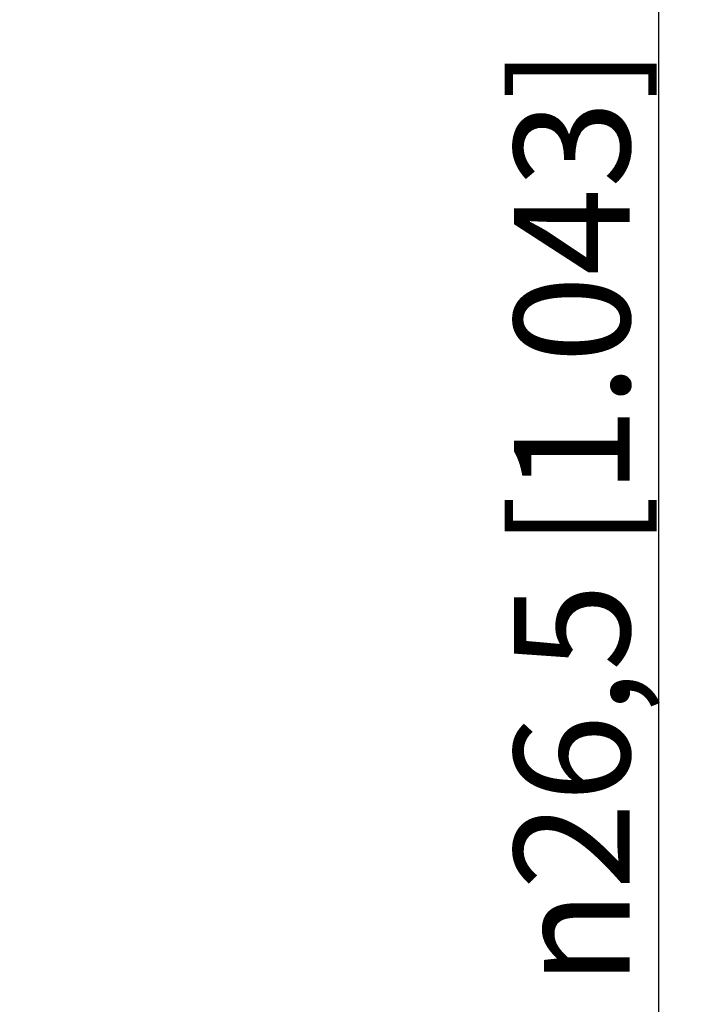
# Model space of a CAD drawing. Units: millimetres. Extents: x 0 to 210, y 0 to 297.
# Drawn here: x 87 to 108, y 122 to 152 of the extents above; entities that cross this region are included whole.
import ezdxf

# ---------------------------------------------------------------- set-up
doc = ezdxf.new("R2010")
doc.units = ezdxf.units.MM
doc.header["$LTSCALE"] = 19.36
doc.layers.get('0').update_dxf_attribs({"linetype": 'CONTINUOUS'})
doc.layers.add('ZEICHNUNGSBEMASSUNGEN', color=7, linetype='CONTINUOUS')
doc.styles.get("Standard").update_dxf_attribs({"font": 'txt', "width": 0.7})
doc.styles.add('TEXTSTYLE_2', font='gdt', dxfattribs={"width": 0.7})
doc.dimstyles.new('DIMSTYLE_2', dxfattribs={"dimtxt": 3.5, "dimasz": 3.5, "dimexe": 1.5, "dimexo": 1.5, "dimgap": 0.875, "dimtad": 1, "dimdec": 1, "dimdsep": 46, "dimtxsty": 'STANDARD', "dimblk": '_FILLED', "dimblk1": '_FILLED', "dimblk2": '_FILLED', "dimcen": 0.09, "dimclrt": 5, "dimazin": 2, "dimtp": 0.2, "dimtm": 0.2, "dimtfac": 1, "dimtdec": 1, "dimtofl": 0, "dimtmove": 0, "dimatfit": 3, "dimldrblk": '_FILLED', "dimfxl": 1, "dimtolj": 1, "dimarcsym": 0})

# ---------------------------------------------------------------- blocks, each defined once
blk = doc.blocks.new('_FILLED')
at = {"color": 0, "linetype": 'BYBLOCK'}
blk.add_solid([(0, 0), (-1, 0.125), (-1, -0.125)], dxfattribs=at)
blk = doc.blocks.new('*D1')
at = {"layer": 'ZEICHNUNGSBEMASSUNGEN', "color": 2, "linetype": 'CONTINUOUS'}
for p, q in [((106.39, 105.477), (106.39, 155.561)), ((88.593, 118.727), (107.89, 118.727)), ((106.39, 118.727), (106.39, 105.477)), ((106.39, 92.227), (106.39, 105.477)), ((88.558, 92.227), (107.89, 92.227))]:
    blk.add_line(p, q, dxfattribs=at)
at = {"layer": 'ZEICHNUNGSBEMASSUNGEN', "color": 2, "linetype": 'CONTINUOUS', "xscale": 3.5, "yscale": 3.5, "zscale": 3.5}
for p, rotation in [((106.39, 118.727), 90), ((106.39, 92.227), 270)]:
    blk.add_blockref('_FILLED', p, dxfattribs=dict(at, rotation=rotation))
at = {"layer": 'ZEICHNUNGSBEMASSUNGEN', "color": 5, "linetype": 'CONTINUOUS', "insert": (102.015, 122.394), "char_height": 3.5, "width": 49.75, "attachment_point": 1, "rotation": 90, "line_spacing_factor": 0.9, "style": 'TEXTSTYLE_2'}
blk.add_mtext('{\\fgdt;n}\\ftxt;26,5{\\ftxt.shx;\\W1.000000;\\H3.500000; }[1.043]', dxfattribs=at)

msp = doc.modelspace()

# ---------------------------------------------------------------- dimensions: what is measured, and where the dimension line sits
at = {"layer": 'ZEICHNUNGSBEMASSUNGEN', "color": 2, "linetype": 'CONTINUOUS'}
dim = msp.add_linear_dim(base=(106.39, 92.227), p1=(87.093, 118.727), p2=(87.058, 92.227), angle=270, text='%%c<>', dimstyle='DIMSTYLE_2', dxfattribs=at)
dim.commit()
dim.dimension.update_dxf_attribs({"geometry": '*D1', "text_midpoint": (106.39, 138.978), "dimtype": 160})

doc.saveas('drawing.dxf')
